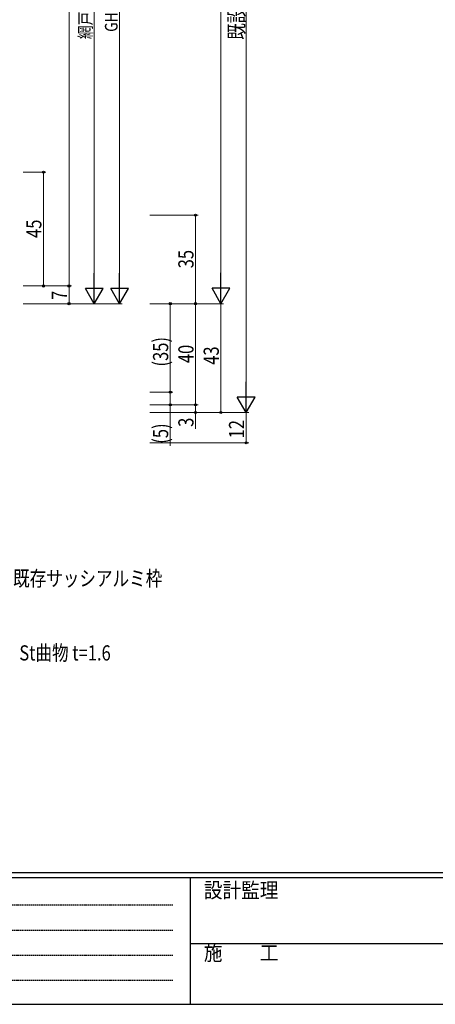
# Model space of a CAD drawing. Extents: x 0 to 1133, y 0 to 806.
# Drawn here: x 305 to 469, y 0 to 389 of the extents above; entities that cross this region are included whole.
import ezdxf

# ---------------------------------------------------------------- set-up
doc = ezdxf.new("R2010")
doc.units = 0
doc.linetypes.add('HIDDEN', pattern=[0.375, 0.25, -0.125])
doc.layers.add('YKK_D', color=6, linetype='CONTINUOUS', lineweight=13)
doc.layers.add('YKK_ZWAK', color=7, linetype='CONTINUOUS')
doc.styles.add('text-b', font='extslim2.shx', dxfattribs={"width": 0.8, "bigfont": 'extfont2.shx'})
doc.styles.add('YKK_OSSTYLE1', font='romans.shx', dxfattribs={"width": 0.9, "bigfont": 'EXTFONT.SHX'})

# ---------------------------------------------------------------- blocks, each defined once
blk = doc.blocks.new('A201')
at = {"layer": 'YKK_ZWAK', "color": 254, "linetype": 'Continuous'}
for p, q in [((571.000014, 34.999501), (21.000001, 34.999501)), ((544.000013, 33.999501), (21.000001, 33.999501)), ((205.000005, 33.999501), (205.000005, 8.9995)), ((21.000001, 8.9995), (544.000013, 8.9995))]:
    blk.add_line(p, q, dxfattribs=at)
at = {"layer": 'YKK_ZWAK', "color": 131, "linetype": 'HIDDEN'}
for p, q in [((24.284751, 28.633501), (201.565005, 28.633501)), ((24.284751, 23.684501), (201.565005, 23.684501)), ((24.284751, 18.7355), (201.565005, 18.7355)), ((24.284751, 13.7865), (201.565005, 13.7865))]:
    blk.add_line(p, q, dxfattribs=at)
at = {"layer": 'YKK_ZWAK', "color": 131, "linetype": 'Continuous'}
blk.add_line((205.000005, 21.000001), (297.000007, 21.000001), dxfattribs=at)
at = {"layer": 'YKK_ZWAK', "color": 131, "linetype": 'Continuous', "style": 'YKK_OSSTYLE1', "width": 0.9}
for s, p in [('設計監理', (207.692335, 30.047503)), ('施\u3000\u3000工', (207.692335, 17.675001))]:
    blk.add_text(s, height=3, dxfattribs=at).set_placement(p)

msp = doc.modelspace()

# ---------------------------------------------------------------- linework, layer by layer
at = {"layer": 'YKK_D'}
for p, q in [((394.11, 553), (394.11, 241)), ((324.11, 525), (324.11, 284)), ((334.11, 525), (334.11, 284)), ((384.11, 520), (384.11, 284)), ((306.01, 329), (315.01, 329)), ((314.01, 329), (314.01, 284)), ((356.11, 312), (375.11, 312)), ((374.11, 277), (374.11, 312)), ((306.01, 284), (315.01, 284)), ((306.01, 284), (325.11, 284)), ((306.01, 284), (325.11, 284)), ((324.11, 284), (324.11, 277)), ((306.01, 277), (325.11, 277)), ((306.01, 277), (335.11, 277)), ((356.11, 277), (385.11, 277)), ((356.11, 277), (365.11, 277)), ((356.11, 277), (385.11, 277)), ((356.11, 277), (375.11, 277)), ((356.11, 277), (375.11, 277)), ((364.11, 242), (364.11, 277)), ((374.11, 237), (374.11, 277)), ((384.11, 277), (384.11, 234)), ((356.11, 242), (365.11, 242)), ((356.11, 242), (365.11, 242)), ((364.11, 242), (364.11, 237)), ((356.11, 237), (365.11, 237)), ((356.11, 237), (375.11, 237)), ((356.11, 237), (375.11, 237)), ((356.11, 234), (395.11, 234)), ((356.11, 234), (385.11, 234)), ((356.11, 234), (375.11, 234)), ((356.11, 234), (395.11, 234)), ((364.11, 237), (364.11, 220.82)), ((374.11, 237), (374.11, 234)), ((374.11, 234), (374.11, 227.5)), ((394.11, 222), (394.11, 234)), ((356.11, 222), (395.11, 222))]:
    msp.add_line(p, q, dxfattribs=at)
at = {"layer": 'YKK_D', "ltscale": 1.5}
for p, q in [((344.11, 526), (344.11, 284)), ((306.01, 277), (345.11, 277))]:
    msp.add_line(p, q, dxfattribs=at)
at = {"layer": 'YKK_D', "lineweight": -2}
for p, q in [((334.11, 277), (334.11, 289.12)), ((344.11, 277), (344.11, 289.12)), ((384.11, 277), (384.11, 289.13)), ((334.11, 277), (330.61, 283.06)), ((337.61, 283.06), (330.61, 283.06)), ((334.11, 277), (337.61, 283.06)), ((344.11, 277), (340.61, 283.06)), ((347.61, 283.06), (340.61, 283.06)), ((344.11, 277), (347.61, 283.06)), ((384.11, 277), (380.61, 283.07)), ((387.61, 283.07), (380.61, 283.07)), ((384.11, 277), (387.61, 283.07)), ((394.11, 234), (394.11, 246.13)), ((394.11, 234), (390.61, 240.07)), ((397.61, 240.07), (390.61, 240.07)), ((394.11, 234), (397.61, 240.07))]:
    msp.add_line(p, q, dxfattribs=at)
at = {"layer": 'YKK_D', "linetype": 'ByBlock', "lineweight": -2}
for centre in [(314.01, 329), (374.11, 312), (314.01, 284), (324.11, 284), (324.11, 284), (324.11, 277), (364.11, 277), (374.11, 277), (374.11, 277), (364.11, 242), (364.11, 237), (374.11, 237), (374.11, 237), (374.11, 234), (384.11, 234), (394.11, 222)]:
    msp.add_circle(centre, 0.425, dxfattribs=at)

# ---------------------------------------------------------------- block references
at = {"layer": 'YKK_ZWAK', "xscale": 2, "yscale": 2, "zscale": 2}
msp.add_blockref('A201', (-38, -18), dxfattribs=at)

# ---------------------------------------------------------------- texts
at = {"layer": 'YKK_D', "style": 'text-b', "width": 0.8}
for s, height, p in [('網戸出来高MH=GH-1', 5, (333.11, 381.57)), ('GH(額縁開口寸法)', 5, (343.31, 384.47)), ('既設枠H寸法', 6, (393.31, 381.32)), ('45', 6, (313.21, 302.98)), ('35', 6, (373.31, 290.98)), ('7', 6, (323.31, 278.47)), ('(35)', 6, (363.31, 252.14)), ('40', 6, (373.31, 253.48)), ('43', 6, (383.31, 252.83)), ('3', 6, (373.31, 228.3)), ('12', 6, (393.31, 223.74)), ('(5)', 6, (363.31, 221.62))]:
    msp.add_text(s, height=height, rotation=90, dxfattribs=at).set_placement(p)
for s, p in [('既存サッシアルミ枠', (302.02, 165.36)), ('St曲物 t=1.6', (304.48, 135.93))]:
    msp.add_text(s, height=6, dxfattribs=at).set_placement(p)

doc.saveas('drawing.dxf')
